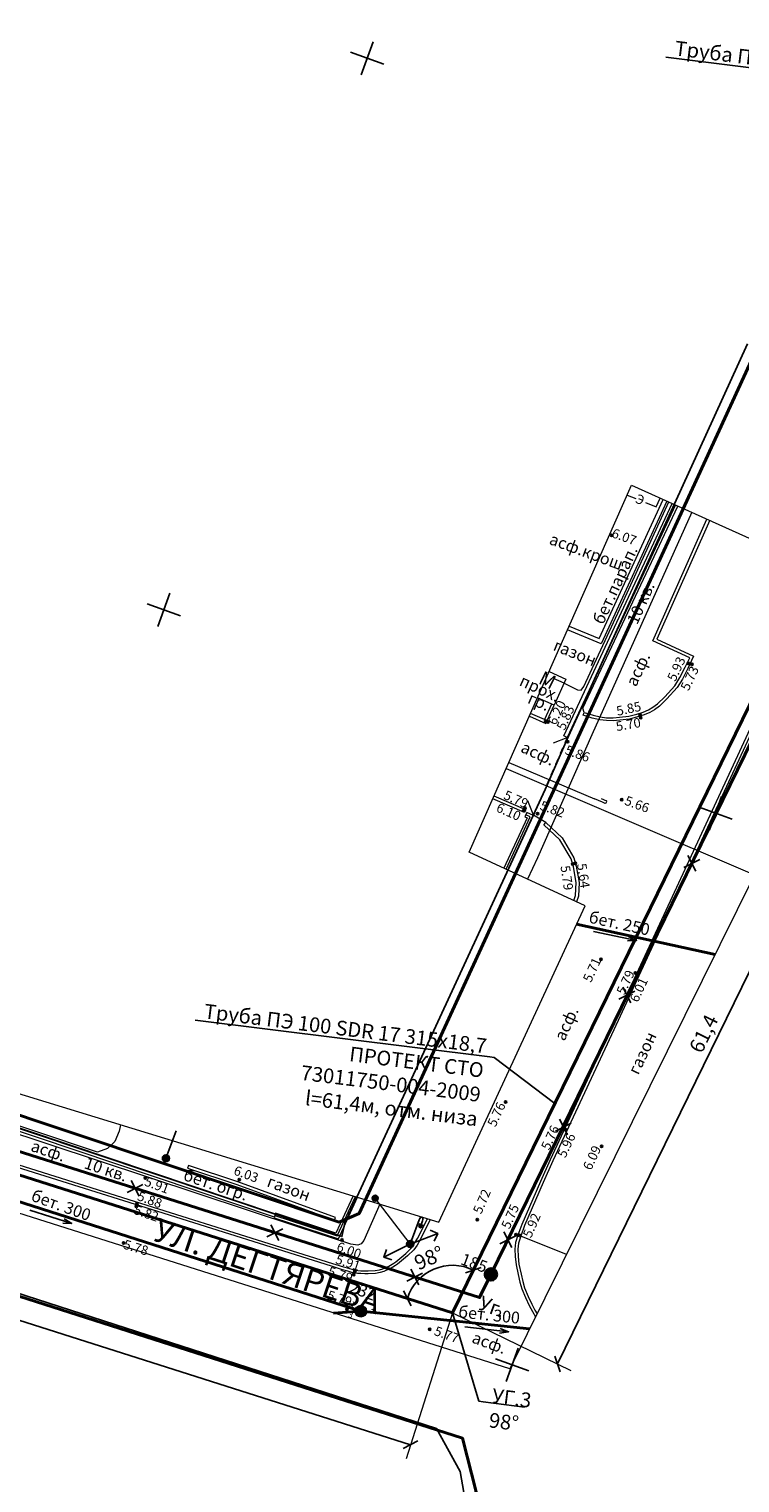
# Model space of a CAD drawing. Units: metres. Extents: x 116810 to 173446, y 93804 to 110691.
# Drawn here: x 124454 to 124514, y 98430 to 98553 of the extents above; entities that cross this region are included whole.
import ezdxf
from ezdxf import colors
from ezdxf.entities.mleader import LeaderData, LeaderLine
from ezdxf.enums import TextEntityAlignment as Align
from ezdxf.math import Vec2, Vec3

# ---------------------------------------------------------------- set-up
doc = ezdxf.new("R2010")
doc.units = ezdxf.units.M
doc.header["$PDMODE"] = 35
doc.header["$PDSIZE"] = 0.3
doc.linetypes.add('M5_002', pattern=[1, 0.5, -0.5])
for name, color, linetype in [('02_Сетка', 7, 'Continuous'), ('03_Здания и строения', 7, 'Continuous'), ('07_Объекты электропередачи', 7, 'Continuous'), ('08_Поребрики', 7, 'Continuous'), ('10_Границы покрытий и угодий', 7, 'Continuous'), ('14_Ограждения', 7, 'Continuous'), ('17_Топонимика', 7, 'Continuous'), ('18_Зарамочное оформление', 7, 'Continuous'), ('30_Канализация', 7, 'Continuous'), ('31_Водопровод', 7, 'Continuous'), ('37_Кабель низкого напряжения', 7, 'Continuous'), ('38_Кабели высокого напряжения', 7, 'Continuous'), ('40_Защита от электрокоррозии', 7, 'Continuous'), ('44_Крышки колодцев', 7, 'Continuous'), ('45_Номера колодцев', 7, 'Continuous'), ('61_Отметки высоты поверхности', 7, 'Continuous'), ('print_temp', 7, 'Continuous')]:
    doc.layers.add(name, color=color, linetype=linetype)
doc.layers.add('_ПР_Водопровод', color=5, linetype='Continuous', lineweight=40)
doc.layers.add('_ПР_Водопровод_1', color=5, linetype='Continuous', lineweight=20)
doc.styles.add('GOST 2.304', font='CS_Gost2304.shx')
doc.styles.add('SEC', font='isocpeui.ttf', dxfattribs={"width": 0.9})
doc.styles.get("Standard").update_dxf_attribs({"font": 'simplex.shx', "width": 0.65})
doc.styles.add('Иван', font='romand.shx', dxfattribs={"width": 0.8, "oblique": 15, "height": 1.5})
doc.linetypes.add('M5_004_A', pattern='A,2,-0.5,0,[8,GRII.shx,S=0.01,R=0,X=0,Y=0],-0.5', length=3)
doc.linetypes.add('M5_040', pattern='A,1.25,[8,GRII.shx,S=0.03,R=0,X=0,Y=0],1.25', length=2.5)
doc.linetypes.add('M5_070', pattern='A,0,[8,GRII.shx,S=0.01,R=0,X=0,Y=0],-0.5', length=0.5)
doc.linetypes.add('M5_201', pattern='A,6.25,["-",Standard,S=1.12,R=90,X=0,Y=-0.37],6.25', length=12.5)
doc.linetypes.add('M5_226_1', pattern='A,3.5,[3,GRII.shx,S=0.75,R=0,X=0,Y=-0.375],11.5', length=15)
doc.linetypes.add('M5_227_A', pattern='A,2.5,["+",Standard,S=1.12,R=45,X=0,Y=-0.66],2.5,-2.5,5,-2.5', length=15)
doc.linetypes.add('M5_232', pattern='A,13.5,-0.75,["Э",Standard,S=0.8,R=0,X=-0.3,Y=-0.4],-0.75', length=15)
doc.dimstyles.new('Иван', dxfattribs={"dimtxt": 1.5, "dimasz": 1, "dimexe": 1.25, "dimexo": 0, "dimgap": 0.25, "dimtad": 1, "dimdec": 1, "dimrnd": 0.1, "dimzin": 9, "dimtxsty": 'Иван', "dimblk": 'OBLIQUE', "dimcen": 2, "dimadec": 0, "dimazin": 0, "dimtfac": 1, "dimtdec": 1, "dimtmove": 0, "dimatfit": 3, "dimldrblk": 'OBLIQUE', "dimfxl": 1, "dimlwe": 15, "dimarcsym": 0})

# ---------------------------------------------------------------- blocks, each defined once
blk = doc.blocks.new('M5_057_B')
at = {"linetype": 'Continuous'}
blk.add_hatch(color=256, dxfattribs=at).paths.add_polyline_path([(0.25, 0, 1), (-0.25, 0, 1)])
blk.add_circle((0, 0), 0.25, dxfattribs=at)
blk = doc.blocks.new('M5_0_500')
blk.add_hatch(color=256).paths.add_polyline_path([(0.1, 0, 1), (-0.1, 0, 1)])
at = {"linetype": 'Continuous'}
blk.add_circle((0, 0), 0.1, dxfattribs=at)
blk = doc.blocks.new('M5_058_1B')
at = {"linetype": 'Continuous'}
h = blk.add_hatch(color=256, dxfattribs=at)
edge = h.paths.add_edge_path()
edge.add_arc((0.3, 1.72), 0.13, 0, 360)
h = blk.add_hatch(color=256, dxfattribs=at)
edge = h.paths.add_edge_path()
edge.add_arc((0, 0), 0.3, 0, 360)
for p, q in [((0, 0.3), (0, 2.2)), ((0.1, 1.85), (0.5, 1.85)), ((0.3, 1.85), (0.3, 2.2))]:
    blk.add_line(p, q, dxfattribs=at)
for centre, radius in [((0.3, 1.72), 0.13), ((0, 0), 0.3)]:
    blk.add_circle(centre, radius, dxfattribs=at)
blk.add_ellipse((0.15, 2.2), major_axis=(0, 0.3), ratio=0.5, start_param=-1.570796, end_param=1.570796, dxfattribs=at)
blk = doc.blocks.new('M5_055_2')
at = {"linetype": 'Continuous'}
blk.add_line((-0.3, 0), (-2.5, 0), dxfattribs=at)
at = {"linetype": 'Continuous', "flags": 128}
blk.add_lwpolyline([(-2, -0.5), (-2.5, 0), (-2, 0.5)], dxfattribs=at)
blk = doc.blocks.new('M5_069_1B')
at = {"linetype": 'Continuous'}
blk.add_hatch(color=256, dxfattribs=at).paths.add_polyline_path([(0.3, 0, 1), (-0.3, 0, 1)])
blk.add_line((0, 0.3), (0, 2.5), dxfattribs=at)
blk.add_circle((0, 0), 0.3, dxfattribs=at)
blk = doc.blocks.new('M5_214_Z')
at = {"color": 0, "linetype": 'Continuous', "lineweight": -2}
blk.add_line((0.51, 0.25), (1.01, 0.25), dxfattribs=at)
blk.add_lwpolyline([(1, 0), (0.75, 0), (0, 0)], dxfattribs=at)
blk.add_arc((0.93, 0.13), 0.146, 299.818, 57.8905, dxfattribs=at)
blk = doc.blocks.new('M5_0001')
at = {"linetype": 'Continuous'}
blk.add_line((0, 0), (3.75, 0), dxfattribs=at)
at = {"linetype": 'Continuous', "flags": 128}
blk.add_lwpolyline([(0.75, 0.19), (0, 0), (0.75, -0.19)], dxfattribs=at)
blk = doc.blocks.new('M5_0002')
at = {"color": 0, "linetype": 'Continuous', "lineweight": -2}
blk.add_line((0, 0), (1, 0), dxfattribs=at)
blk = doc.blocks.new('M5_075')
at = {"linetype": 'Continuous', "lineweight": -2}
blk.add_hatch(color=255, dxfattribs=at).paths.add_polyline_path([(0.5, 0, 1), (-0.5, 0, 1)])
blk.add_circle((0, 0), 0.5, dxfattribs=at)
blk = doc.blocks.new('M5_009', base_point=(129150.5, 87983.5))
at = {"linetype": 'Continuous'}
for p, q in [((129150.5, 87985), (129150.5, 87982)), ((129149, 87983.5), (129152, 87983.5))]:
    blk.add_line(p, q, dxfattribs=at)
blk = doc.blocks.new('M5_232_p')
at = {"color": 0, "linetype": 'Continuous', "lineweight": -2}
blk.add_text('Э', height=0.8, dxfattribs=at).set_placement((0, 0), align=Align.MIDDLE_CENTER)
blk = doc.blocks.new('REGION7')
at = {"color": 6, "linetype": 'Continuous'}
blk.add_lwpolyline([(119998.61, 95932.23), (120059.86, 95945.03), (120056.87, 95957.91), (120053.45, 95972.39), (120192.47, 96006.07), (120192.5, 96005.95), (120199.55, 95975.73), (120231.18, 95980.59), (120284.91, 95988.85), (120328.06, 95997.4), (120330.24, 95999.56), (120328.43, 96037.62), (120331.85, 96038.09), (120445.84, 96042.69), (120448.97, 96039.96), (120450.48, 96037.4), (120450.73, 96034.42), (120445.95, 95975.95), (120445, 95970.27), (120445.44, 95968.71), (120419.24, 95657.31)], dxfattribs=at)
blk = doc.blocks.new('_Oblique')
at = {"color": 0, "linetype": 'ByBlock', "lineweight": -2}
blk.add_line((-0.5, -0.5), (0.5, 0.5), dxfattribs=at)
blk = doc.blocks.new('*D80')
at = {"layer": '_ПР_Водопровод', "color": 0, "lineweight": 15, "transparency": 16777216}
for p, q in [((124405.42, 98471), (124401.48, 98458.58)), ((124489.85, 98444.16), (124485.9, 98431.74))]:
    blk.add_line(p, q, dxfattribs=at)
at = {"layer": '_ПР_Водопровод', "color": 0, "lineweight": -2, "transparency": 16777216}
blk.add_line((124401.86, 98459.77), (124486.28, 98432.93), dxfattribs=at)
at = {"layer": 'Defpoints', "color": 0, "lineweight": 30, "transparency": 16777216}
for p in [(124405.42, 98471), (124489.85, 98444.16), (124486.28, 98432.93)]:
    blk.add_point(p, dxfattribs=at)
at = {"layer": '_ПР_Водопровод', "color": 0, "lineweight": -2, "transparency": 16777216}
for p, rotation in [((124401.86, 98459.77), 162.3627188527123), ((124486.28, 98432.93), 342.3627188527123)]:
    blk.add_blockref('_Oblique', p, dxfattribs=dict(at, rotation=rotation))
at = {"layer": '_ПР_Водопровод', "color": 0, "lineweight": 15, "transparency": 16777216, "insert": (124444.37, 98447.31), "char_height": 1.25, "attachment_point": 5, "rotation": 342.3627, "style": 'SEC'}
blk.add_mtext('88,6', dxfattribs=at)
blk = doc.blocks.new('*D66')
at = {"layer": '_ПР_Водопровод', "color": 0, "lineweight": 15, "transparency": 16777216}
for p, q in [((124516.81, 98499.32), (124526.85, 98494.41)), ((124489.85, 98444.16), (124499.9, 98439.25))]:
    blk.add_line(p, q, dxfattribs=at)
at = {"layer": '_ПР_Водопровод', "color": 0, "lineweight": -2, "transparency": 16777216}
blk.add_line((124498.78, 98439.8), (124525.73, 98494.96), dxfattribs=at)
at = {"layer": 'Defpoints', "color": 0, "lineweight": 30, "transparency": 16777216}
for p in [(124516.81, 98499.32), (124525.73, 98494.96), (124489.85, 98444.16)]:
    blk.add_point(p, dxfattribs=at)
at = {"layer": '_ПР_Водопровод', "color": 0, "lineweight": -2, "transparency": 16777216}
for p, rotation in [((124525.73, 98494.96), 63.95693029884888), ((124498.78, 98439.8), 243.9569302988489)]:
    blk.add_blockref('_Oblique', p, dxfattribs=dict(at, rotation=rotation))
at = {"layer": '_ПР_Водопровод', "color": 0, "lineweight": 15, "transparency": 16777216, "insert": (124511.35, 98467.82), "char_height": 1.25, "attachment_point": 5, "rotation": 63.9569, "style": 'SEC'}
blk.add_mtext('61,4', dxfattribs=at)
blk = doc.blocks.new('*D81')
at = {"layer": '_ПР_Водопровод', "color": 0, "lineweight": -2, "transparency": 16777216}
blk.add_arc((124404.75, 98471.21), 4.87, 173.107, 342.3627, dxfattribs=at)
at = {"layer": 'Defpoints', "color": 0, "lineweight": 30, "transparency": 16777216}
for p in [(124388, 98473.24), (124404.75, 98471.21), (124404.75, 98471.21), (124401.59, 98467.51), (124489.85, 98444.16)]:
    blk.add_point(p, dxfattribs=at)
at = {"layer": '_ПР_Водопровод', "color": 0, "lineweight": -2, "transparency": 16777216}
for p, rotation in [((124399.92, 98471.8), 83.10701797241305), ((124409.39, 98469.74), 72.3627188527201)]:
    blk.add_blockref('_Oblique', p, dxfattribs=dict(at, rotation=rotation))
at = {"layer": '_ПР_Водопровод', "color": 0, "lineweight": 15, "transparency": 16777216, "insert": (124403.9, 98467.31), "char_height": 1.25, "attachment_point": 5, "rotation": 347.7349, "style": 'SEC'}
blk.add_mtext('169°', dxfattribs=at)
blk = doc.blocks.new('_None')
blk = doc.blocks.new('*D82')
at = {"layer": '_ПР_Водопровод', "color": 0, "lineweight": -2, "transparency": 16777216}
blk.add_arc((124489.85, 98444.16), 4.03, 63.9569, 162.3627, dxfattribs=at)
at = {"layer": 'Defpoints', "color": 0, "lineweight": 30, "transparency": 16777216}
for p in [(124505.46, 98476.09), (124404.75, 98471.21), (124489.38, 98448.16), (124489.85, 98444.16), (124489.85, 98444.16)]:
    blk.add_point(p, dxfattribs=at)
at = {"layer": '_ПР_Водопровод', "color": 0, "lineweight": -2, "transparency": 16777216}
for p, rotation in [((124491.62, 98447.78), 333.9569303592423), ((124486.01, 98445.38), 252.3627188527271)]:
    blk.add_blockref('_Oblique', p, dxfattribs=dict(at, rotation=rotation))
at = {"layer": '_ПР_Водопровод', "color": 0, "lineweight": 15, "transparency": 16777216, "insert": (124487.92, 98448.67), "char_height": 1.25, "attachment_point": 5, "rotation": 23.1598, "style": 'SEC'}
blk.add_mtext('98°', dxfattribs=at)

msp = doc.modelspace()

# ---------------------------------------------------------------- linework, layer by layer
at = {"color": 1, "linetype": 'Continuous', "lineweight": 40}
for points in [[(123817.627, 98883.798), (124546.846, 98593.869), (124481.902, 98452.592), (124480.215, 98451.86), (124411.897, 98474.695), (124399.802, 98477.447), (124359.553, 98485.354), (124300.801, 98495.626), (124212.103, 98505.413), (124185.209, 98507.887), (123987.322, 98529.728)], [(123620.236, 98452.297), (123664.569, 98549.247), (123962.572, 98516.33), (124016.288, 98485.683), (124092.347, 98474.596), (124095.13, 98501.813), (124097.896, 98503.245), (124238.285, 98487.419), (124238.18, 98486.584), (124376.975, 98469.874), (124490.706, 98433.478), (124491.876, 98428.933), (124326.975, 98075.812)]]:
    msp.add_lwpolyline(points, dxfattribs=at)
at = {"color": 6, "linetype": 'Continuous'}
msp.add_lwpolyline([(124514.944, 98526.569), (124499.704, 98493.201), (124497.724, 98488.666), (124480.687, 98451.782), (124480.446, 98450.635), (124400.824, 98477.327), (124330.567, 98490.421), (124331.987, 98503.816), (124345.359, 98502.16), (124345.684, 98505.035), (124347.897, 98504.88), (124348.493, 98510.373), (124346.37, 98510.889), (124349.557, 98539.747), (124330.276, 98541.855), (124321.001, 98540.488), (124319.025, 98524.687), (124299.68, 98527.084)], dxfattribs=at)
at = {"layer": '03_Здания и строения', "color": 7, "linetype": 'Continuous', "lineweight": 20, "flags": 128}
msp.add_lwpolyline([(124498.059, 98498.678), (124499.492, 98498.032), (124498.496, 98495.821), (124497.079, 98496.459)], dxfattribs=at)
at = {"layer": '07_Объекты электропередачи', "color": 7, "linetype": 'Continuous', "lineweight": 20, "flags": 128}
msp.add_lwpolyline([(124486.252, 98450.004), (124483.27, 98453.891)], dxfattribs=at)
at = {"layer": '08_Поребрики', "color": 7, "linetype": 'Continuous', "lineweight": 20, "flags": 128}
for points in [[(124511.716, 98511.551), (124507.214, 98501.43), (124510.35, 98499.983), (124509.87, 98498.94), (124509.399, 98498.046), (124508.942, 98497.316), (124508.072, 98496.353), (124507.442, 98495.755), (124507.027, 98495.439), (124506.639, 98495.209), (124506.147, 98494.994), (124505.585, 98494.83), (124504.904, 98494.65), (124504.088, 98494.544), (124503.521, 98494.496), (124502.93, 98494.511), (124502.363, 98494.579), (124501.732, 98494.721), (124500.959, 98494.969)], [(124501.035, 98495.207), (124501.798, 98494.963), (124502.405, 98494.826), (124502.948, 98494.761), (124503.513, 98494.746), (124504.062, 98494.792), (124504.856, 98494.896), (124505.518, 98495.07), (124506.062, 98495.229), (124506.524, 98495.432), (124506.888, 98495.646), (124507.28, 98495.945), (124507.892, 98496.527), (124508.741, 98497.468), (124509.182, 98498.171), (124509.646, 98499.051), (124510.019, 98499.86), (124506.886, 98501.306), (124511.488, 98511.654)], [(124523.018, 98510.806), (124503.352, 98468.328), (124498.161, 98457.171), (124497.323, 98455.322), (124495.732, 98451.67), (124495.409, 98450.746), (124495.217, 98450.122), (124495.154, 98449.573), (124495.182, 98448.927), (124495.252, 98448.239), (124495.43, 98447.395), (124495.574, 98446.742), (124495.75, 98446.178), (124496.055, 98445.44), (124496.368, 98444.76), (124496.644, 98444.265), (124496.914, 98443.8)], [(124523.245, 98510.7), (124503.579, 98468.223), (124498.388, 98457.066), (124497.552, 98455.221), (124495.965, 98451.579), (124495.647, 98450.668), (124495.462, 98450.07), (124495.405, 98449.564), (124495.432, 98448.945), (124495.499, 98448.277), (124495.674, 98447.448), (124495.816, 98446.806), (124495.985, 98446.263), (124496.285, 98445.54), (124496.592, 98444.873), (124496.862, 98444.388), (124497.047, 98444.069)], [(124496.392, 98494.904), (124497.798, 98494.27), (124498.496, 98495.821)], [(124498.267, 98495.923), (124497.672, 98494.601), (124496.493, 98495.132)], [(124500.959, 98494.969), (124501.035, 98495.207)], [(124495.977, 98486.689), (124493.284, 98487.872)], [(124496.078, 98486.917), (124493.385, 98488.1)], [(124496.078, 98486.917), (124495.977, 98486.689)], [(124500.179, 98479.207), (124500.321, 98479.636), (124500.359, 98480.735), (124500.124, 98482.074), (124499.944, 98482.751), (124498.981, 98484.374), (124497.618, 98485.651), (124497.789, 98485.834), (124499.178, 98484.532), (124500.177, 98482.849), (124500.368, 98482.128), (124500.609, 98480.752), (124500.569, 98479.591), (124500.407, 98479.102)], [(124487.958, 98452.082), (124487.099, 98450.366), (124486.838, 98449.905), (124486.568, 98449.514), (124486.036, 98449.009), (124485.171, 98448.28), (124484.998, 98448.17), (124484.554, 98447.891), (124484.242, 98447.763), (124484.008, 98447.655), (124483.696, 98447.575), (124483.292, 98447.498), (124482.691, 98447.473), (124482.382, 98447.465), (124482.053, 98447.482), (124481.768, 98447.489), (124481.302, 98447.587), (124480.939, 98447.697), (124480.5, 98447.816), (124479.56, 98448.103), (124464.789, 98452.752), (124440.372, 98460.433), (124429.766, 98463.796), (124390.279, 98476.301)], [(124390.338, 98476.544), (124429.844, 98464.033), (124440.447, 98460.672), (124464.864, 98452.99), (124479.634, 98448.342), (124480.569, 98448.056), (124481.008, 98447.937), (124481.364, 98447.83), (124481.797, 98447.739), (124482.062, 98447.732), (124482.386, 98447.715), (124482.683, 98447.723), (124483.263, 98447.747), (124483.642, 98447.819), (124483.924, 98447.891), (124484.142, 98447.992), (124484.439, 98448.114), (124484.864, 98448.381), (124484.864, 98448.381), (124485.026, 98448.485), (124485.869, 98449.196), (124486.373, 98449.674), (124486.876, 98450.478), (124487.716, 98452.156)]]:
    msp.add_lwpolyline(points, dxfattribs=at)
at = {"layer": '10_Границы покрытий и угодий', "color": 7, "linetype": 'Continuous', "lineweight": 20, "flags": 128}
for points in [[(124501.035, 98495.207), (124500.919, 98495.571), (124509.02, 98512.762)], [(124497.789, 98485.834), (124496.75, 98486.462), (124496.622, 98486.429)], [(124499.542, 98449.109), (124495.647, 98450.668)]]:
    msp.add_lwpolyline(points, dxfattribs=at)
at = {"layer": '10_Границы покрытий и угодий', "color": 7, "linetype": 'M5_070', "lineweight": 20, "flags": 128}
msp.add_lwpolyline([(124461.629, 98460.138), (124461.511, 98459.592), (124461.138, 98458.719), (124460.503, 98458.124), (124459.662, 98457.812), (124400.777, 98477.543)], dxfattribs=at)
at = {"layer": '14_Ограждения', "color": 7, "linetype": 'Continuous', "lineweight": 20, "flags": 128}
for points in [[(124508.807, 98512.858), (124499.593, 98493.082), (124499.321, 98493.209), (124508.534, 98512.981)], [(124508.086, 98513.182), (124502.485, 98501.056), (124499.625, 98502.22)], [(124499.766, 98502.54), (124502.307, 98501.506), (124507.766, 98513.325)], [(124498.427, 98492.637), (124499.593, 98493.082)], [(124494.584, 98481.788), (124496.726, 98486.441), (124496.162, 98486.696), (124495.997, 98486.331), (124496.194, 98486.242), (124494.221, 98481.955)], [(124496.229, 98487.727), (124496.726, 98486.441)], [(124474.703, 98452.286), (124400.732, 98477.136), (124395.927, 98478.081)], [(124397.875, 98478.004), (124400.809, 98477.427), (124474.796, 98452.569)], [(124481.395, 98454.09), (124479.941, 98450.931), (124474.812, 98452.617), (124474.687, 98452.237), (124480.155, 98450.44), (124481.781, 98453.972)]]:
    msp.add_lwpolyline(points, dxfattribs=at)
at = {"layer": '14_Ограждения', "color": 7, "linetype": 'M5_002', "lineweight": 20, "flags": 128}
msp.add_lwpolyline([(124499.593, 98493.082), (124496.726, 98486.441)], dxfattribs=at)
at = {"layer": '14_Ограждения', "color": 7, "linetype": 'M5_040', "lineweight": 20}
for points in [[(124494.403, 98481.872), (124496.46, 98486.342), (124496.08, 98486.513)], [(124474.749, 98452.427), (124480.048, 98450.686), (124481.588, 98454.031)]]:
    msp.add_lwpolyline(points, dxfattribs=at)
at = {"layer": '14_Ограждения', "color": 7, "linetype": 'Continuous', "lineweight": 20, "flags": 128}
msp.add_lwpolyline([(124479.81, 98452.021), (124479.896, 98452.255), (124471.587, 98455.285), (124467.404, 98456.681), (124467.325, 98456.444), (124471.505, 98455.049)], close=True, dxfattribs=at)
at = {"layer": '18_Зарамочное оформление', "color": 7, "linetype": 'M5_004_A', "lineweight": 20, "elevation": 5.68, "flags": 128}
msp.add_lwpolyline([(124004.747, 98524.465), (124026.339, 98521.953), (124108.822, 98512.121), (124232.779, 98498.419), (124232.972, 98500.496), (124263.797, 98496.747), (124263.499, 98494.325), (124299.361, 98490.2), (124352.313, 98483.264), (124388.003, 98478.397), (124404.051, 98477.758), (124488.681, 98451.86), (124501.127, 98478.77), (124491.271, 98483.316), (124505.068, 98514.538), (124517.916, 98508.766), (124550.251, 98578.573), (124550.251, 98578.573), (124569.922, 98623.458), (124580.614, 98619.342), (124560.755, 98574.061), (124557.192, 98565.564), (124494.727, 98439.383), (124398.324, 98469.937), (124388.128, 98468.287), (124351.026, 98473.347), (124297.871, 98480.476), (124191.917, 98492.64), (124096.041, 98503.594), (124025.169, 98512.022), (123990.69, 98516.033), (123975.087, 98518.925), (123969.479, 98522.804), (123893.031, 98532.405), (123788.557, 98543.962), (123748.916, 98548.959), (123671.029, 98558.923), (123655.326, 98571.706), (123659.759, 98580.991), (123674.049, 98569.358), (123791.493, 98555.301), (123894.138, 98543.74), (123894.138, 98543.74), (123972.034, 98533.463), (123985.815, 98530.754), (123987.314, 98538.671), (124006.148, 98536.25)], close=True, dxfattribs=at)
at = {"layer": '30_Канализация', "color": 3, "linetype": 'Continuous', "lineweight": 40, "flags": 128}
for points in [[(124500.404, 98477.207), (124512.17, 98474.617)], [(124440.204, 98457.686), (124482.05, 98444.288)], [(124479.744, 98444.132), (124482.05, 98444.288)], [(124482.05, 98444.288), (124496.407, 98442.776)]]:
    msp.add_lwpolyline(points, dxfattribs=at)
at = {"layer": '31_Водопровод', "color": 4, "linetype": 'M5_201', "lineweight": 40, "flags": 128}
for points in [[(124551.706, 98567.318), (124493.114, 98447.415)], [(124493.114, 98447.415), (124492.149, 98445.446), (124424.654, 98466.851), (124398.7, 98475.062), (124388.066, 98473.342), (124351.636, 98478.595)]]:
    msp.add_lwpolyline(points, dxfattribs=at)
at = {"layer": '37_Кабель низкого напряжения', "color": 1, "linetype": 'M5_227_A', "lineweight": 20, "flags": 128}
msp.add_lwpolyline([(124499.335, 98497.684), (124500.464, 98497.14), (124500.797, 98497.104), (124501.007, 98497.411), (124504.068, 98504.02), (124508.24, 98513.113)], dxfattribs=at)
at = {"layer": '38_Кабели высокого напряжения', "color": 1, "linetype": 'M5_226_1', "lineweight": 20}
for points in [[(124510.187, 98512.238), (124501.695, 98493.308), (124497.067, 98482.848), (124496.231, 98481.028)], [(124483.661, 98453.397), (124482.321, 98450.311), (124482.082, 98450.002), (124481.797, 98449.908), (124481.197, 98449.98), (124476.688, 98451.468), (124408.956, 98473.895), (124403.073, 98475.815), (124389.914, 98478.321)]]:
    msp.add_lwpolyline(points, dxfattribs=at)
at = {"layer": '40_Защита от электрокоррозии', "color": 1, "linetype": 'M5_232', "lineweight": 20, "flags": 128}
for points in [[(124504.697, 98513.698), (124505.441, 98513.399)], [(124506.251, 98513.074), (124507.179, 98512.702), (124507.52, 98513.436)], [(124494.419, 98490.44), (124515.53, 98481.405)], [(124494.643, 98490.947), (124501.914, 98487.868)]]:
    msp.add_lwpolyline(points, dxfattribs=at)
at = {"layer": '_ПР_Водопровод', "color": 5}
msp.add_lwpolyline([(124031.235, 98514.999), (124068.052, 98510.773), (124071.829, 98510.339), (124076.907, 98509.757), (124080.111, 98509.389), (124091.647, 98508.065), (124108.16, 98506.169), (124122.979, 98504.468), (124162.141, 98499.973), (124208.609, 98494.64), (124231.759, 98491.983), (124250.796, 98489.798), (124255.315, 98489.279), (124301.619, 98483.681), (124350.799, 98477.736), (124357.655, 98476.907), (124387.995, 98473.239), (124404.753, 98471.213), (124489.852, 98444.157), (124505.459, 98476.094), (124541.019, 98548.864)], dxfattribs=at)
at = {"layer": '_ПР_Водопровод', "color": 5, "lineweight": 40}
msp.add_circle((124493.114, 98447.415), 0.5, dxfattribs=at)

# ---------------------------------------------------------------- block references
at = {"color": 6, "rotation": 339.7680057750572}
msp.add_blockref('REGION7', (-21739.539, 49970.288), dxfattribs=at)
at = {"layer": '02_Сетка', "color": 7, "linetype": 'Continuous', "lineweight": 20, "rotation": 339.7680057750572}
for p in [(124482.593, 98550.845), (124465.302, 98503.93), (124512.217, 98486.639), (124494.926, 98439.724)]:
    msp.add_blockref('M5_009', p, dxfattribs=at)
at = {"layer": '07_Объекты электропередачи', "color": 7, "linetype": 'Continuous', "lineweight": 20}
for name, p, rotation in [('M5_069_1B', (124465.479, 98457.29), 339.7680057750572), ('M5_057_B', (124483.27, 98453.891), 339.7680057750572), ('M5_058_1B', (124486.252, 98450.004), 339.7680057750572), ('M5_055_2', (124486.252, 98450.004), 200.8130885140996), ('M5_055_2', (124486.252, 98450.004), 26.85422400747855)]:
    msp.add_blockref(name, p, dxfattribs=dict(at, rotation=rotation))
at = {"layer": '30_Канализация', "color": 7, "linetype": 'Continuous', "lineweight": 20}
for p, rotation in [((124505.498, 98475.815), 168.1783800781478), ((124457.479, 98451.736), 162.2711741007846), ((124494.624, 98442.534), 173.5780912336644)]:
    msp.add_blockref('M5_0001', p, dxfattribs=dict(at, rotation=rotation))
at = {"layer": '31_Водопровод', "color": 4, "linetype": 'M5_201', "lineweight": 40, "xscale": 0.4999999999999999, "yscale": 0.4999999999999999, "zscale": 0.4999999999999999, "rotation": 26.90907800516148}
for p in [(124510.197, 98482.369), (124504.671, 98471.172), (124499.277, 98459.941, 5.76), (124462.863, 98454.731), (124474.742, 98450.964), (124494.556, 98450.361), (124486.637, 98447.191)]:
    msp.add_blockref('M5_009', p, dxfattribs=at)
at = {"layer": '37_Кабель низкого напряжения', "color": 1, "linetype": 'Continuous', "lineweight": 20, "rotation": 155.3303650857993}
msp.add_blockref('M5_0002', (124499.335, 98497.684), dxfattribs=at)
at = {"layer": '40_Защита от электрокоррозии', "color": 1, "linetype": 'Continuous', "lineweight": 20, "rotation": 337.0463776094499}
msp.add_blockref('M5_214_Z', (124501.914, 98487.868), dxfattribs=at)
at = {"layer": '44_Крышки колодцев', "color": 7, "linetype": 'Continuous', "lineweight": 20, "rotation": 339.7680057750572}
for p in [(124493.114, 98447.415), (124482.05, 98444.288)]:
    msp.add_blockref('M5_075', p, dxfattribs=at)
at = {"layer": '61_Отметки высоты поверхности', "color": 7, "linetype": 'Continuous', "lineweight": 20, "rotation": 339.7680057750572}
for p in [(124503.377, 98510.271, 6.07), (124509.899, 98499.391, 5.93), (124510.2, 98499.288, 5.73), (124497.767, 98494.481, 5.83), (124497.967, 98494.392, 6.2), (124505.805, 98495.014, 5.85), (124505.862, 98494.756, 5.7), (124499.628, 98492.719, 5.86), (124504.241, 98487.783, 5.66), (124495.901, 98486.847, 6.096), (124496.009, 98487.091, 5.786), (124497.081, 98486.587, 5.82), (124500.075, 98482.316, 5.79), (124500.3, 98482.376, 5.64), (124502.469, 98474.213, 5.706), (124505.397, 98473.059, 5.792), (124505.64, 98472.954, 6.011), (124494.365, 98462.09, 5.76), (124499.262, 98459.845, 5.76), (124499.459, 98459.738, 5.96), (124502.527, 98458.319, 6.09), (124463.733, 98455.61, 5.91), (124471.713, 98455.486, 6.034), (124462.957, 98453.193, 5.82), (124463.036, 98453.445, 5.88), (124491.953, 98452.074, 5.721), (124495.26, 98450.796, 5.75), (124495.54, 98450.731, 5.917), (124461.878, 98450.082, 5.78), (124480.459, 98450.353, 6), (124481.459, 98447.403, 5.787), (124481.546, 98447.668, 5.909), (124480.871, 98444.452, 5.787), (124487.916, 98442.754, 5.77)]:
    msp.add_blockref('M5_0_500', p, dxfattribs=at)
at = {"layer": 'print_temp', "color": 1, "linetype": 'Continuous', "lineweight": 20, "rotation": 338.2610448015636}
msp.add_blockref('M5_232_p', (124505.796, 98513.317), dxfattribs=at)

# ---------------------------------------------------------------- texts
at = {"layer": '03_Здания и строения', "color": 7, "linetype": 'Continuous', "lineweight": 13, "style": 'GOST 2.304'}
for s, height, rotation, p in [('прох.', 1, 335.60587, (124495.449, 98497.54)), ('М', 1.2, 334.01564, (124497.069, 98497.708))]:
    msp.add_text(s, height=height, rotation=rotation, dxfattribs=at).set_placement(p)
at = {"layer": '10_Границы покрытий и угодий', "color": 7, "linetype": 'Continuous', "lineweight": 13, "style": 'GOST 2.304'}
for s, rotation, p in [('асф.крош.', 339.76801, (124497.994, 98509.551)), ('газон', 337.84547, (124498.33, 98500.532)), (' асф.', 65.01841, (124505.324, 98497.051)), ('гр.', 336.46385, (124496.158, 98496.047)), (' асф.', 335.15704, (124495.29, 98492.019)), (' асф.', 65.15704, (124499.237, 98466.919)), ('газон', 64.94858, (124505.648, 98464.319)), (' асф.', 341.43046, (124453.63, 98458.031)), ('газон', 339.76801, (124473.99, 98454.926)), ('асф.', 339.76801, (124491.415, 98441.648))]:
    msp.add_text(s, height=1, rotation=rotation, dxfattribs=at).set_placement(p)
at = {"layer": '14_Ограждения', "color": 7, "linetype": 'Continuous', "lineweight": 13, "style": 'GOST 2.304'}
for s, rotation, p in [('бет.парап.', 65.20996, (124502.649, 98502.608)), ('бет. огр.', 341.43046, (124466.881, 98455.461))]:
    msp.add_text(s, height=1, rotation=rotation, dxfattribs=at).set_placement(p)
at = {"layer": '17_Топонимика', "color": 7, "linetype": 'Continuous', "lineweight": 13, "style": 'GOST 2.304'}
msp.add_text('УЛ. ДЕГТЯРЕВА', height=2, rotation=341.60614, dxfattribs=at).set_placement((124464.266, 98450.348))
at = {"layer": '30_Канализация', "color": 7, "linetype": 'Continuous', "lineweight": 13, "style": 'GOST 2.304'}
for s, height, rotation, p in [('бет. 250', 1, 347.58271, (124501.374, 98477.346)), ('бет. 300', 1, 340.24919, (124453.938, 98453.714)), ('1', 0.5, 339.76801, (124481.12, 98444.697)), ('2', 0.5, 339.76801, (124482.907, 98444.42)), ('бет. 300', 1, 353.98507, (124490.31, 98443.763)), ('3', 0.5, 339.76801, (124480.939, 98443.817))]:
    msp.add_text(s, height=height, rotation=rotation, dxfattribs=at).set_placement(p)
at = {"layer": '38_Кабели высокого напряжения', "color": 7, "linetype": 'Continuous', "lineweight": 13, "style": 'GOST 2.304'}
for rotation, p in [(65.84089, (124505.554, 98502.619)), (341.67959, (124458.455, 98456.462))]:
    msp.add_text('10 кв.', height=1, rotation=rotation, dxfattribs=at).set_placement(p)
at = {"layer": '45_Номера колодцев', "color": 7, "linetype": 'Continuous', "lineweight": 13, "style": 'GOST 2.304'}
for s, p in [('185', (124490.459, 98448.311)), ('232', (124480.982, 98445.946))]:
    msp.add_text(s, height=1, rotation=339.76801, dxfattribs=at).set_placement(p)
at = {"layer": '61_Отметки высоты поверхности', "color": 7, "linetype": 'Continuous', "lineweight": 13, "style": 'GOST 2.304'}
for s, rotation, p in [(' 6.07', 339.76801, (124503.087, 98510.223, 6.07)), ('5.93', 64.69002, (124508.793, 98497.783, 5.93)), ('5.73', 64.69002, (124509.921, 98496.987, 5.73)), (' 6.20', 64.60214, (124498.523, 98493.847, 6.2)), (' 5.83', 66.00271, (124499.289, 98493.408, 5.83)), ('5.85', 12.25545, (124503.882, 98494.916, 5.85)), ('5.70', 9.92269, (124503.82, 98493.614, 5.7)), ('5.86', 339.76801, (124499.353, 98491.701, 5.86)), ('5.79', 336.28278, (124494.122, 98487.886, 5.79)), ('5.66', 339.76801, (124504.412, 98487.39, 5.66)), ('6.10', 336.28278, (124493.492, 98486.822, 6.1)), ('5.82', 339.76801, (124497.218, 98486.976, 5.82)), ('5.79', 278.11692, (124499.031, 98482.133, 5.79)), ('5.64', 279.02515, (124500.423, 98482.308, 5.64)), ('5.71', 65.15704, (124501.625, 98472.189, 5.71)), ('5.79', 65.15704, (124504.479, 98471.126, 5.79)), ('6.01', 65.15704, (124505.603, 98470.492, 6.01)), ('5.76', 65.05076, (124493.499, 98459.894, 5.76)), ('5.76', 65.05076, (124498.068, 98457.923, 5.76)), ('5.96', 65.05076, (124499.448, 98457.268, 5.96)), ('6.09', 64.94858, (124501.622, 98456.208, 6.09)), (' 5.91', 339.76801, (124463.36, 98455.083, 5.91)), ('6.03', 339.76801, (124471.174, 98455.936, 6.03)), (' 5.88', 339.76801, (124462.75, 98453.844, 5.88)), ('5.72', 66.45813, (124492.29, 98452.494, 5.72)), (' 5.82', 340.72582, (124462.461, 98452.664, 5.82)), ('5.75', 66.45813, (124494.696, 98451.211, 5.75)), ('5.92', 66.45813, (124496.528, 98450.457, 5.92)), (' 5.78', 343.01106, (124461.575, 98449.7, 5.78)), ('6.00', 339.76801, (124479.92, 98449.461, 6)), ('5.91', 342.0659, (124479.836, 98448.37, 5.91)), ('5.79', 342.0659, (124479.185, 98447.34, 5.79)), ('5.79', 342.0659, (124479.123, 98445.319, 5.79)), ('5.77', 339.76801, (124488.223, 98442.285, 5.77))]:
    msp.add_text(s, height=0.8, rotation=rotation, dxfattribs=at).set_placement(p)
at = {"layer": '_ПР_Водопровод_1', "lineweight": 18, "style": 'GOST 2.304'}
msp.add_text('Уг.', height=1.25, rotation=339.76801, dxfattribs=at).set_placement((124491.957, 98444.47))

# ---------------------------------------------------------------- dimensions: what is measured, and where the dimension line sits
at = {"layer": '_ПР_Водопровод', "color": 1, "lineweight": 15}
for p1, p2, distance, picture, middle in [((124489.852, 98444.157), (124516.807, 98499.318), -9.932, '*D66', (124511.355, 98467.816)), ((124405.424, 98471), (124489.852, 98444.157), -11.779, '*D80', (124444.372, 98447.306))]:
    dim = msp.add_aligned_dim(p1=p1, p2=p2, distance=distance, dimstyle='Иван', override={"dimtxt": 1.25, "dimtxsty": 'SEC'}, dxfattribs=at)
    dim.commit()
    dim.dimension.update_dxf_attribs({"geometry": picture, "text_midpoint": middle})
for base, line2, picture, middle in [((124489.378, 98448.162), ((124489.852, 98444.157), (124505.459, 98476.094)), '*D82', (124487.922, 98448.669)), ((124401.591, 98467.508), ((124387.995, 98473.239), (124404.753, 98471.213)), '*D81', (124403.904, 98467.309))]:
    dim = msp.add_angular_dim_2l(base=base, line1=((124404.753, 98471.213), (124489.852, 98444.157)), line2=line2, dimstyle='Иван', override={"dimtxt": 1.25, "dimtxsty": 'SEC'}, dxfattribs=at)
    dim.commit()
    dim.dimension.update_dxf_attribs({"geometry": picture, "text_midpoint": middle})

# ---------------------------------------------------------------- leaders
at = {"layer": '_ПР_Водопровод_1', "lineweight": 15}
ml = msp.add_multileader_mtext('Standard', dxfattribs=at)
ml.set_content('\\pxl0.16667,r-0.083333,se0.84167;Труба ПЭ 100 SDR 17 315х18,7 \\PПРОТЕКТ СТО 73011750-004-2009\\Pl=75,2м, отм. низа ', color=256, style='SEC')
ml.set_leader_properties()
ml.set_arrow_properties(name='NONE')
ml.build(insert=Vec2(0, 0))
ml.multileader.update_dxf_attribs({"text_left_attachment_type": 6, "text_right_attachment_type": 6, "dogleg_length": 0.36, "arrow_head_size": 0})
ctx = ml.context
ctx.base_point, ctx.char_height, ctx.arrow_head_size, ctx.landing_gap_size, ctx.plane_origin, ctx.plane_x_axis, ctx.plane_y_axis = Vec3(124508.273, 98550.896), 1.25, 0, 0.5, Vec3(124539.074, 98546.555), Vec3(0.9923705, -0.1232916), Vec3(0.1232916, 0.9923705)
ctx.left_attachment, ctx.right_attachment, ctx.text_align_type = 6, 6, 2
notes = []
notes.append((ctx, [(0, (1, 1, 0), (124533.417, 98547.772), (-0.9923705, 0.1232916), 0.36, [(0, [(124538.571, 98543.854)], 0, [])])]))
ctx.mtext.insert, ctx.mtext.text_direction, ctx.mtext.rotation, ctx.mtext.alignment, ctx.mtext.flow_direction = Vec3(124532.749, 98549.366), Vec3(0.9923705, -0.1232916), 6.1595792, 3, 5
ml = msp.add_multileader_mtext('Standard', dxfattribs=at)
ml.set_content('\\pxl0.16667,r-0.083333,se0.84167;Труба ПЭ 100 SDR 17 315х18,7 \\PПРОТЕКТ СТО 73011750-004-2009\\Pl=61,4м, отм. низа ', color=256, style='SEC')
ml.set_leader_properties()
ml.set_arrow_properties(name='NONE')
ml.build(insert=Vec2(0, 0))
ml.multileader.update_dxf_attribs({"text_left_attachment_type": 6, "text_right_attachment_type": 6, "dogleg_length": 0.36, "arrow_head_size": 0})
ctx = ml.context
ctx.base_point, ctx.char_height, ctx.arrow_head_size, ctx.landing_gap_size, ctx.plane_origin, ctx.plane_x_axis, ctx.plane_y_axis = Vec3(124468.25, 98468.994), 1.25, 0, 0.5, Vec3(124499.051, 98464.653), Vec3(0.9923705, -0.1232916), Vec3(0.1232916, 0.9923705)
ctx.left_attachment, ctx.right_attachment, ctx.text_align_type = 6, 6, 2
notes.append((ctx, [(0, (1, 1, 0), (124493.395, 98465.87), (-0.9923705, 0.1232916), 0.36, [(0, [(124498.548, 98461.952)], 0, [])])]))
ctx.mtext.insert, ctx.mtext.text_direction, ctx.mtext.rotation, ctx.mtext.alignment, ctx.mtext.flow_direction = Vec3(124492.726, 98467.465), Vec3(0.9923705, -0.1232916), 6.1595792, 3, 5
ml = msp.add_multileader_mtext('Standard', dxfattribs=at)
ml.set_content('\\pxl0.16667,r-0.083333,se0.84167;УГ.3\\P98%%D\\P ', color=256, style='SEC')
ml.set_leader_properties()
ml.set_arrow_properties(name='NONE')
ml.build(insert=Vec2(0, 0))
ml.multileader.update_dxf_attribs({"text_left_attachment_type": 6, "text_right_attachment_type": 6, "dogleg_length": 0.36, "arrow_head_size": 0})
ctx = ml.context
ctx.base_point, ctx.char_height, ctx.arrow_head_size, ctx.landing_gap_size, ctx.plane_origin, ctx.plane_x_axis, ctx.plane_y_axis = Vec3(124492.448, 98436.578), 1.25, 0, 0.5, Vec3(124502.779, 98428.262), Vec3(0.9920446, -0.1258872), Vec3(0.1258872, 0.9920446)
ctx.left_attachment, ctx.right_attachment = 6, 6
notes.append((ctx, [(1, (1, 1, 0), (124492.091, 98436.624), (0.9920446, -0.1258872), 0.36, [(0, [(124489.852, 98444.157)], 0, [])])]))
ctx.mtext.insert, ctx.mtext.text_direction, ctx.mtext.rotation, ctx.mtext.flow_direction = Vec3(124493.101, 98437.755), Vec3(0.9920446, -0.1258872), 6.1569632, 5
for ctx, leaders in notes:
    for number, flags, end, landing, length, lines in leaders:
        leader = LeaderData()
        leader.index, (leader.has_last_leader_line, leader.has_dogleg_vector, leader.attachment_direction) = number, flags
        leader.last_leader_point, leader.dogleg_vector, leader.dogleg_length = Vec3(end), Vec3(landing), length
        for number, points, colour, breaks in lines:
            line = LeaderLine()
            line.index, line.vertices, line.color, line.breaks = number, Vec3.list(points), colors.encode_raw_color(colour), breaks
            leader.lines.append(line)
        ctx.leaders.append(leader)

doc.saveas('drawing.dxf')
